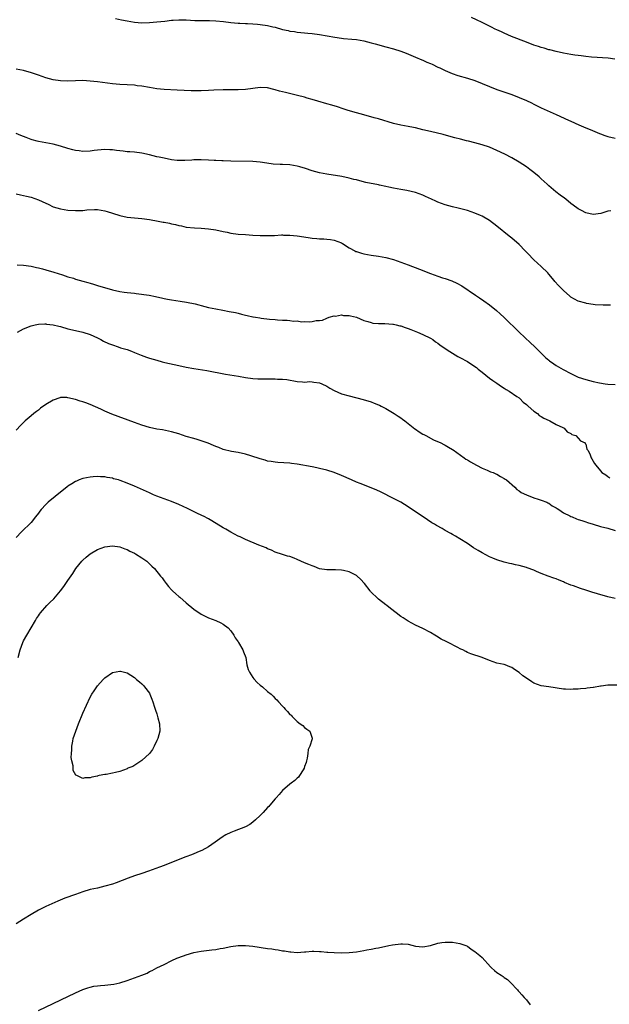
# Model space of a CAD drawing. Units: inches. Extents: x 2640000 to 2643000, y 1509000 to 1512000.
# Drawn here: x 2642246 to 2642405, y 1510997 to 1511264 of the extents above; entities that cross this region are included whole.
import ezdxf

# ---------------------------------------------------------------- set-up
doc = ezdxf.new("R2010")
doc.units = ezdxf.units.IN
doc.header["$MEASUREMENT"] = 0
doc.layers.add('LD26401509_10ft', color=120, linetype='Continuous')

msp = doc.modelspace()

# ---------------------------------------------------------------- linework, layer by layer
at = {"layer": 'LD26401509_10ft'}
for points, elevation in [([(2642271.82, 1511263.82), (2642273.51, 1511263.51), (2642275, 1511263.19), (2642277, 1511262.84), (2642279, 1511262.68), (2642281, 1511262.74), (2642283, 1511262.92), (2642285.16, 1511263.16), (2642287, 1511263.39), (2642287.41, 1511263.41), (2642289, 1511263.53), (2642291, 1511263.48), (2642293.33, 1511263.33), (2642295, 1511263.31), (2642295.29, 1511263.29), (2642297, 1511263.33), (2642297.3, 1511263.3), (2642299, 1511263.25), (2642301.02, 1511263.02), (2642303, 1511262.75), (2642305, 1511262.56), (2642305.44, 1511262.56), (2642307, 1511262.47), (2642307.53, 1511262.47), (2642309, 1511262.39), (2642310.27, 1511262.27), (2642311, 1511262.23), (2642313, 1511261.93), (2642314.43, 1511261.57), (2642315, 1511261.46), (2642317, 1511260.9), (2642318.58, 1511260.58), (2642319, 1511260.45), (2642320.3, 1511260.3), (2642321, 1511260.18), (2642323, 1511260.01), (2642323.9, 1511259.9), (2642325, 1511259.8), (2642327, 1511259.51), (2642331.19, 1511258.81), (2642333, 1511258.54), (2642333.53, 1511258.47), (2642335.77, 1511258.23), (2642337, 1511258.12), (2642339, 1511257.78), (2642341, 1511257.3), (2642342.11, 1511257), (2642345, 1511256.21), (2642347, 1511255.63), (2642349, 1511254.99), (2642350.45, 1511254.45), (2642353, 1511253.38), (2642354.69, 1511252.69), (2642355, 1511252.57), (2642356.07, 1511252.07), (2642357, 1511251.7), (2642357.46, 1511251.46), (2642359, 1511250.72), (2642359.52, 1511250.48), (2642361, 1511249.75), (2642362.93, 1511248.93), (2642364.42, 1511248.42), (2642367, 1511247.67), (2642369, 1511247.03), (2642371, 1511246.28), (2642373, 1511245.46), (2642375, 1511244.67), (2642379, 1511243.24), (2642381, 1511242.49), (2642383, 1511241.64), (2642384.34, 1511241), (2642385, 1511240.66), (2642387, 1511239.67), (2642390.25, 1511238.25), (2642391, 1511237.89), (2642394.37, 1511236.37), (2642395, 1511236.06), (2642397.11, 1511235.11), (2642399, 1511234.28), (2642400.22, 1511233.78), (2642402.71, 1511232.71), (2642403, 1511232.61), (2642404.19, 1511232.19), (2642405, 1511231.92), (2642407, 1511231.43)], 9970), ([(2642406.88, 1511252.88), (2642405.08, 1511253.08), (2642400.6, 1511253.4), (2642399, 1511253.58), (2642397.77, 1511253.77), (2642397, 1511253.81), (2642396.08, 1511253.92), (2642395, 1511254.09), (2642393, 1511254.46), (2642391, 1511254.9), (2642389.33, 1511255.33), (2642389, 1511255.39), (2642387.79, 1511255.79), (2642387, 1511255.98), (2642386.26, 1511256.26), (2642385, 1511256.67), (2642383, 1511257.43), (2642378.98, 1511259), (2642377, 1511259.86), (2642376.22, 1511260.22), (2642375, 1511260.76), (2642374.51, 1511261), (2642373.53, 1511261.53), (2642373, 1511261.76), (2642371, 1511262.73), (2642369.46, 1511263.46), (2642368.09, 1511264.09)], 9960), ([(2642405.84, 1511211.84), (2642405, 1511211.72), (2642403.12, 1511211.12), (2642401, 1511210.78), (2642399, 1511211.3), (2642397.9, 1511211.9), (2642397, 1511212.33), (2642396.6, 1511212.6), (2642395, 1511213.8), (2642393.61, 1511215), (2642393.26, 1511215.26), (2642392.07, 1511216.07), (2642390.93, 1511216.93), (2642389, 1511218.58), (2642388.57, 1511219), (2642387.73, 1511219.73), (2642387, 1511220.44), (2642386.7, 1511220.7), (2642386.38, 1511221), (2642385, 1511222.15), (2642383.94, 1511223), (2642383, 1511223.67), (2642381, 1511224.99), (2642379, 1511226.14), (2642377.13, 1511227.13), (2642375, 1511228.17), (2642373.01, 1511229), (2642371, 1511229.66), (2642369, 1511230.22), (2642367.35, 1511230.65), (2642366.77, 1511230.77), (2642365.17, 1511231.17), (2642363.59, 1511231.59), (2642362.03, 1511232.03), (2642360.45, 1511232.45), (2642357, 1511233.25), (2642355, 1511233.76), (2642354.01, 1511233.99), (2642353, 1511234.25), (2642351.47, 1511234.53), (2642351, 1511234.64), (2642349.02, 1511234.98), (2642347, 1511235.45), (2642343, 1511236.69), (2642341.78, 1511237), (2642339, 1511237.75), (2642337, 1511238.33), (2642334.77, 1511239), (2642333.44, 1511239.44), (2642331.91, 1511239.91), (2642330.36, 1511240.36), (2642329, 1511240.72), (2642326.56, 1511241.44), (2642325, 1511241.95), (2642323.68, 1511242.32), (2642323, 1511242.53), (2642321.03, 1511243.03), (2642317.81, 1511243.81), (2642316.21, 1511244.21), (2642315, 1511244.58), (2642314.65, 1511244.65), (2642313, 1511245.09), (2642311, 1511245.21), (2642307, 1511244.61), (2642305, 1511244.51), (2642301, 1511244.52), (2642298.44, 1511244.44), (2642297, 1511244.37), (2642295, 1511244.3), (2642293, 1511244.3), (2642292.32, 1511244.32), (2642288.5, 1511244.5), (2642285, 1511244.6), (2642283, 1511244.8), (2642281, 1511245.14), (2642279, 1511245.52), (2642277.67, 1511245.67), (2642277, 1511245.78), (2642273, 1511246), (2642271, 1511246.21), (2642267, 1511246.72), (2642265, 1511246.92), (2642263, 1511247.03), (2642261, 1511246.99), (2642259, 1511246.93), (2642257, 1511247), (2642255, 1511247.27), (2642253, 1511247.77), (2642251, 1511248.49), (2642249.17, 1511249.17), (2642247, 1511249.76), (2642245, 1511250.11)], 9980), ([(2642405.74, 1511186.26), (2642405, 1511186.33), (2642403.7, 1511186.3), (2642401.6, 1511186.4), (2642401, 1511186.46), (2642399.25, 1511186.75), (2642399, 1511186.8), (2642397, 1511187.41), (2642395.95, 1511187.95), (2642395, 1511188.48), (2642394.7, 1511188.7), (2642393, 1511190.21), (2642391.63, 1511191.63), (2642390.68, 1511192.68), (2642390.44, 1511193), (2642389, 1511194.71), (2642388.73, 1511195), (2642387, 1511196.71), (2642385, 1511198.52), (2642384.55, 1511199), (2642383.78, 1511199.78), (2642382.66, 1511201), (2642381, 1511202.68), (2642379, 1511204.45), (2642378.28, 1511205), (2642375, 1511207.63), (2642373, 1511209.19), (2642371, 1511210.36), (2642370.56, 1511210.56), (2642369, 1511211.21), (2642367, 1511211.86), (2642364.53, 1511212.53), (2642363, 1511212.91), (2642361, 1511213.46), (2642359, 1511214.19), (2642358.44, 1511214.44), (2642357.29, 1511215), (2642355.72, 1511215.72), (2642355, 1511216.07), (2642353, 1511216.81), (2642350.65, 1511217.35), (2642349, 1511217.61), (2642347, 1511217.95), (2642345.81, 1511218.19), (2642345, 1511218.4), (2642343.22, 1511218.78), (2642343, 1511218.84), (2642339.51, 1511219.51), (2642337.89, 1511219.89), (2642337, 1511220.16), (2642336.32, 1511220.32), (2642335, 1511220.68), (2642333.08, 1511221.08), (2642329, 1511221.74), (2642327, 1511222.12), (2642325, 1511222.66), (2642323.27, 1511223.27), (2642321.73, 1511223.73), (2642321, 1511223.9), (2642319, 1511224.21), (2642317, 1511224.32), (2642316.34, 1511224.34), (2642314.48, 1511224.48), (2642312.74, 1511224.74), (2642311, 1511225.02), (2642309, 1511225.17), (2642303, 1511225.27), (2642301, 1511225.32), (2642300.65, 1511225.35), (2642299, 1511225.41), (2642298.55, 1511225.45), (2642297, 1511225.54), (2642295, 1511225.64), (2642294.4, 1511225.6), (2642293, 1511225.58), (2642292.48, 1511225.52), (2642290.58, 1511225.42), (2642289, 1511225.42), (2642288.54, 1511225.46), (2642287, 1511225.64), (2642285, 1511226.02), (2642283.68, 1511226.32), (2642283, 1511226.45), (2642281.06, 1511226.94), (2642279, 1511227.4), (2642277, 1511227.66), (2642275.76, 1511227.76), (2642275, 1511227.79), (2642273.93, 1511227.93), (2642273, 1511228), (2642272.15, 1511228.15), (2642271, 1511228.29), (2642270.34, 1511228.34), (2642269, 1511228.4), (2642267, 1511228.24), (2642266.11, 1511228.11), (2642265, 1511227.97), (2642263, 1511227.88), (2642262.03, 1511228.03), (2642261, 1511228.14), (2642260.33, 1511228.33), (2642259, 1511228.65), (2642257, 1511229.27), (2642255, 1511229.81), (2642251, 1511230.56), (2642250.66, 1511230.66), (2642249.34, 1511231), (2642249, 1511231.1), (2642247.66, 1511231.66), (2642247, 1511231.89), (2642246.23, 1511232.23), (2642245, 1511232.7)], 9990), ([(2642245, 1511216.43), (2642246.13, 1511216.13), (2642247, 1511215.98), (2642247.75, 1511215.75), (2642249, 1511215.49), (2642251, 1511214.8), (2642253, 1511213.88), (2642253.63, 1511213.63), (2642255, 1511212.91), (2642257, 1511212.32), (2642259, 1511212.03), (2642261, 1511211.88), (2642261.93, 1511211.93), (2642263, 1511211.91), (2642264.06, 1511212.06), (2642266.16, 1511212.16), (2642267, 1511212.14), (2642269, 1511211.79), (2642269.59, 1511211.59), (2642271, 1511211.18), (2642273, 1511210.56), (2642275, 1511210.11), (2642277, 1511209.89), (2642279, 1511209.75), (2642281, 1511209.49), (2642283.38, 1511209), (2642284.76, 1511208.76), (2642285, 1511208.7), (2642286.45, 1511208.45), (2642287, 1511208.29), (2642288.1, 1511208.1), (2642289, 1511207.82), (2642289.71, 1511207.71), (2642291, 1511207.42), (2642293.19, 1511207.19), (2642295, 1511207.11), (2642297, 1511206.97), (2642299, 1511206.67), (2642301, 1511206.23), (2642302.02, 1511206.02), (2642303, 1511205.8), (2642305, 1511205.53), (2642307, 1511205.38), (2642309, 1511205.26), (2642311, 1511205.16), (2642312.9, 1511205.1), (2642314.82, 1511205.18), (2642316.71, 1511205.29), (2642317, 1511205.29), (2642317.26, 1511205.26), (2642319, 1511205.23), (2642320.99, 1511205.01), (2642322.74, 1511204.74), (2642324.51, 1511204.51), (2642325, 1511204.42), (2642326.34, 1511204.34), (2642327, 1511204.25), (2642328.22, 1511204.22), (2642329, 1511204.16), (2642330.03, 1511204.03), (2642331, 1511203.89), (2642333, 1511203.12), (2642333.21, 1511203), (2642335, 1511201.84), (2642336.57, 1511201), (2642336.85, 1511200.85), (2642337, 1511200.79), (2642338.35, 1511200.35), (2642339, 1511200.18), (2642341, 1511199.83), (2642343, 1511199.56), (2642345, 1511199.18), (2642347, 1511198.62), (2642349, 1511197.94), (2642351, 1511197.21), (2642354.04, 1511196.04), (2642357, 1511194.85), (2642359, 1511194.14), (2642360.3, 1511193.7), (2642361, 1511193.48), (2642362.83, 1511192.83), (2642364.2, 1511192.2), (2642365.49, 1511191.49), (2642369.17, 1511189), (2642370.29, 1511188.29), (2642371.48, 1511187.48), (2642373, 1511186.34), (2642374.85, 1511184.85), (2642375.92, 1511183.92), (2642377, 1511182.94), (2642381.04, 1511179), (2642384.12, 1511176.12), (2642385.14, 1511175.14), (2642387, 1511173.28), (2642388.17, 1511172.17), (2642389, 1511171.42), (2642389.23, 1511171.23), (2642390.39, 1511170.39), (2642391, 1511170), (2642392.92, 1511168.92), (2642395, 1511167.82), (2642395.56, 1511167.56), (2642396.64, 1511167), (2642397, 1511166.84), (2642399, 1511166.14), (2642401, 1511165.63), (2642402.75, 1511165.25), (2642404.27, 1511165), (2642405, 1511164.9), (2642407, 1511164.85)], 10000), ([(2642245.22, 1511197.22), (2642247, 1511197.11), (2642249, 1511196.83), (2642250.48, 1511196.48), (2642251, 1511196.38), (2642252.08, 1511196.08), (2642253, 1511195.85), (2642255.21, 1511195.21), (2642257.51, 1511194.49), (2642259, 1511193.97), (2642260.45, 1511193.55), (2642261, 1511193.36), (2642263, 1511192.81), (2642264.39, 1511192.39), (2642265, 1511192.25), (2642265.94, 1511191.94), (2642267, 1511191.65), (2642271, 1511190.41), (2642273, 1511189.99), (2642274.16, 1511189.84), (2642275, 1511189.72), (2642277, 1511189.49), (2642277.46, 1511189.46), (2642280.98, 1511188.98), (2642282.65, 1511188.65), (2642283, 1511188.55), (2642284.25, 1511188.25), (2642285, 1511188.06), (2642285.89, 1511187.89), (2642287, 1511187.69), (2642289.35, 1511187.35), (2642291.07, 1511187.07), (2642293.39, 1511186.61), (2642296.04, 1511185.96), (2642297, 1511185.7), (2642299, 1511185.25), (2642300.9, 1511184.9), (2642302.6, 1511184.6), (2642304.26, 1511184.26), (2642305, 1511184.08), (2642305.89, 1511183.89), (2642307, 1511183.57), (2642307.5, 1511183.5), (2642309, 1511183.11), (2642309.11, 1511183.11), (2642309.67, 1511183), (2642310.84, 1511182.84), (2642311.23, 1511182.77), (2642313.49, 1511182.51), (2642315, 1511182.38), (2642315.68, 1511182.32), (2642317, 1511182.26), (2642318.26, 1511182.26), (2642319, 1511182.16), (2642320.03, 1511181.97), (2642321, 1511182.01), (2642322.19, 1511181.81), (2642323, 1511181.88), (2642324.26, 1511181.74), (2642325, 1511181.89), (2642326.16, 1511182.16), (2642327, 1511182.11), (2642327.79, 1511182.21), (2642329, 1511182.74), (2642329.64, 1511183), (2642331, 1511183.4), (2642331.35, 1511183.35), (2642333, 1511183.64), (2642333.5, 1511183.5), (2642335, 1511183.53), (2642335.36, 1511183.36), (2642337, 1511183.05), (2642339, 1511182.15), (2642340.09, 1511181.91), (2642341, 1511181.56), (2642341.45, 1511181.45), (2642343, 1511181.34), (2642344.67, 1511181.33), (2642346.82, 1511181.18), (2642347, 1511181.17), (2642347.74, 1511181), (2642348.73, 1511180.73), (2642349, 1511180.69), (2642350.22, 1511180.22), (2642351, 1511179.97), (2642351.68, 1511179.68), (2642353.5, 1511179), (2642355, 1511178.33), (2642357, 1511177.39), (2642357.63, 1511177), (2642358.4, 1511176.4), (2642359, 1511176.03), (2642359.56, 1511175.56), (2642361, 1511174.54), (2642362.24, 1511173.76), (2642363, 1511173.26), (2642364.41, 1511172.41), (2642365, 1511172.13), (2642367.02, 1511171.02), (2642369, 1511169.73), (2642369.43, 1511169.43), (2642369.97, 1511169), (2642371, 1511168.12), (2642373, 1511166.54), (2642373.87, 1511165.87), (2642375, 1511165.14), (2642376.25, 1511164.25), (2642377, 1511163.84), (2642377.49, 1511163.49), (2642378.33, 1511163), (2642380.42, 1511161.58), (2642381, 1511161.17), (2642381.22, 1511161), (2642382.07, 1511160.07), (2642383, 1511159.41), (2642383.2, 1511159.2), (2642383.49, 1511159), (2642385, 1511157.63), (2642385.95, 1511157), (2642386.46, 1511156.46), (2642387, 1511156.2), (2642387.7, 1511155.7), (2642389.09, 1511155.09), (2642389.32, 1511155), (2642391, 1511153.96), (2642392.83, 1511153.17), (2642393.16, 1511153), (2642393.99, 1511151.99), (2642395, 1511151.58), (2642395.3, 1511151.3), (2642396.34, 1511151), (2642397, 1511150.3), (2642397.59, 1511149.59), (2642398.86, 1511149), (2642398.89, 1511148.89), (2642399, 1511148.65), (2642399.34, 1511147.34), (2642399.63, 1511147), (2642400.17, 1511145.83), (2642400.49, 1511145), (2642400.67, 1511144.67), (2642401.42, 1511143.42), (2642401.72, 1511143), (2642403, 1511141.45), (2642403.34, 1511141), (2642404.42, 1511140.42), (2642405, 1511139.95), (2642405.57, 1511139.57)], 10010), ([(2642245.33, 1511179), (2642247, 1511179.89), (2642249, 1511180.72), (2642250.17, 1511181), (2642251, 1511181.17), (2642252.76, 1511181.24), (2642253, 1511181.23), (2642253.19, 1511181.19), (2642255, 1511180.97), (2642256.57, 1511180.57), (2642257, 1511180.47), (2642259, 1511179.89), (2642261, 1511179.42), (2642263.02, 1511179.02), (2642265, 1511178.37), (2642267, 1511177.43), (2642267.85, 1511177), (2642268.59, 1511176.59), (2642269.96, 1511175.96), (2642271, 1511175.51), (2642272.57, 1511175), (2642273.23, 1511174.77), (2642275, 1511174.26), (2642276.19, 1511173.81), (2642277, 1511173.52), (2642278.78, 1511172.78), (2642280.24, 1511172.24), (2642281, 1511171.99), (2642283, 1511171.38), (2642284.43, 1511171), (2642285.19, 1511170.81), (2642289, 1511169.93), (2642291, 1511169.51), (2642293, 1511169.16), (2642296.58, 1511168.58), (2642301.63, 1511167.63), (2642305.07, 1511167.07), (2642307, 1511166.71), (2642309, 1511166.43), (2642310.36, 1511166.36), (2642311, 1511166.34), (2642315, 1511166.36), (2642315.69, 1511166.31), (2642317, 1511166.28), (2642318.16, 1511166.16), (2642321, 1511165.62), (2642322.44, 1511165.56), (2642323, 1511165.49), (2642324.41, 1511165.59), (2642325, 1511165.55), (2642325.46, 1511165.46), (2642327, 1511165.29), (2642327.69, 1511165), (2642329, 1511164.34), (2642329.82, 1511163.82), (2642331, 1511163.16), (2642333, 1511162.33), (2642335, 1511161.78), (2642338.79, 1511160.79), (2642341, 1511160.14), (2642341.78, 1511159.78), (2642343, 1511159.36), (2642343.22, 1511159.22), (2642343.7, 1511159), (2642345, 1511158.3), (2642347.2, 1511157), (2642348.26, 1511156.26), (2642349, 1511155.8), (2642349.44, 1511155.44), (2642350.06, 1511155), (2642351, 1511154.29), (2642352.83, 1511152.82), (2642353, 1511152.72), (2642353.98, 1511151.98), (2642355, 1511151.42), (2642355.25, 1511151.25), (2642355.75, 1511151), (2642357.85, 1511149.85), (2642359.85, 1511149), (2642360.6, 1511148.6), (2642361, 1511148.43), (2642361.87, 1511147.87), (2642363, 1511147.28), (2642363.15, 1511147.15), (2642366.12, 1511145), (2642366.61, 1511144.61), (2642367, 1511144.41), (2642367.86, 1511143.86), (2642369.51, 1511143), (2642371, 1511142.19), (2642372.36, 1511141.64), (2642373.23, 1511141.23), (2642373.94, 1511141), (2642374.66, 1511140.66), (2642375, 1511140.54), (2642375.94, 1511139.94), (2642377, 1511139.43), (2642377.23, 1511139.23), (2642377.57, 1511139), (2642379.83, 1511137), (2642380.4, 1511136.4), (2642381, 1511136.09), (2642381.59, 1511135.59), (2642382.98, 1511134.98), (2642385, 1511134.15), (2642386.16, 1511133.84), (2642387, 1511133.56), (2642388.47, 1511133), (2642388.81, 1511132.81), (2642389, 1511132.74), (2642389.96, 1511131.96), (2642391, 1511131.45), (2642391.25, 1511131.25), (2642391.72, 1511131), (2642393, 1511130.13), (2642394.72, 1511129.28), (2642395, 1511129.12), (2642395.33, 1511129), (2642396.49, 1511128.49), (2642397, 1511128.31), (2642398, 1511128), (2642399, 1511127.64), (2642399.51, 1511127.51), (2642401, 1511127.01), (2642403, 1511126.44), (2642405, 1511125.91), (2642407, 1511125.35)], 10020), ([(2642407, 1511106.89), (2642405, 1511107.38), (2642402.16, 1511108.16), (2642400.64, 1511108.64), (2642399, 1511109.2), (2642397.61, 1511109.61), (2642395.68, 1511110.32), (2642395, 1511110.54), (2642393.28, 1511111.28), (2642393, 1511111.41), (2642391.86, 1511111.86), (2642391, 1511112.22), (2642390.42, 1511112.42), (2642388.85, 1511113), (2642387, 1511113.73), (2642385.73, 1511114.27), (2642385, 1511114.56), (2642383.19, 1511115.19), (2642383, 1511115.28), (2642381, 1511115.82), (2642380.05, 1511116.05), (2642379, 1511116.26), (2642378.41, 1511116.41), (2642377, 1511116.73), (2642375, 1511117.37), (2642373.87, 1511117.87), (2642373, 1511118.23), (2642371, 1511119.27), (2642369.9, 1511119.9), (2642368.66, 1511120.66), (2642367, 1511121.79), (2642365, 1511123.1), (2642363.79, 1511123.79), (2642363, 1511124.27), (2642362.51, 1511124.51), (2642361, 1511125.35), (2642360.17, 1511125.83), (2642358.66, 1511126.66), (2642358.16, 1511127), (2642357.43, 1511127.43), (2642355.08, 1511129), (2642353, 1511130.37), (2642351, 1511131.74), (2642349, 1511132.96), (2642347, 1511134.02), (2642343.67, 1511135.68), (2642342.32, 1511136.32), (2642338, 1511138), (2642337, 1511138.42), (2642335.67, 1511139), (2642333, 1511140.2), (2642331, 1511141.02), (2642329, 1511141.65), (2642327, 1511142.12), (2642326.27, 1511142.27), (2642325, 1511142.51), (2642321, 1511143.24), (2642319.45, 1511143.45), (2642319, 1511143.53), (2642315.75, 1511143.75), (2642315, 1511143.77), (2642313.98, 1511143.98), (2642313, 1511144.1), (2642312.32, 1511144.32), (2642311, 1511144.68), (2642308.49, 1511145.51), (2642307, 1511145.95), (2642305, 1511146.44), (2642303.26, 1511146.74), (2642301, 1511147.28), (2642299.77, 1511147.77), (2642299, 1511148.05), (2642298.36, 1511148.36), (2642296.93, 1511148.93), (2642295, 1511149.62), (2642293.93, 1511149.93), (2642293, 1511150.17), (2642291, 1511150.78), (2642289, 1511151.44), (2642287, 1511152.02), (2642286.2, 1511152.2), (2642284.52, 1511152.52), (2642283, 1511152.77), (2642281, 1511153.23), (2642279, 1511153.82), (2642277, 1511154.53), (2642270.83, 1511156.83), (2642269, 1511157.59), (2642267.89, 1511158.11), (2642265, 1511159.41), (2642263.82, 1511159.82), (2642263, 1511160.14), (2642262.33, 1511160.33), (2642261, 1511160.77), (2642259, 1511161.25), (2642258.73, 1511161.27), (2642257, 1511161.29), (2642256.78, 1511161.22), (2642255, 1511160.61), (2642253, 1511159.37), (2642251.61, 1511158.39), (2642251, 1511157.91), (2642250.46, 1511157.54), (2642249.79, 1511157), (2642249, 1511156.35), (2642247.42, 1511155), (2642246.21, 1511153.79), (2642245, 1511152.5)], 10030), ([(2642407.51, 1511083.51), (2642405, 1511083.43), (2642403.2, 1511083.2), (2642403, 1511083.2), (2642401.12, 1511082.88), (2642401, 1511082.83), (2642399.38, 1511082.62), (2642399, 1511082.53), (2642397.56, 1511082.44), (2642397, 1511082.39), (2642395.63, 1511082.37), (2642395, 1511082.34), (2642393.58, 1511082.42), (2642393, 1511082.42), (2642389, 1511082.99), (2642387, 1511083.33), (2642385, 1511084.05), (2642384.4, 1511084.4), (2642383, 1511085.33), (2642382.04, 1511086.04), (2642381, 1511086.91), (2642379.73, 1511087.73), (2642379, 1511088.26), (2642378.45, 1511088.45), (2642377.2, 1511089), (2642377, 1511089.07), (2642375, 1511089.45), (2642373, 1511090.11), (2642371, 1511090.95), (2642367.94, 1511091.94), (2642367, 1511092.34), (2642366.55, 1511092.55), (2642365.76, 1511093), (2642365.23, 1511093.23), (2642364.23, 1511093.77), (2642361.82, 1511095), (2642361.25, 1511095.25), (2642359.94, 1511095.94), (2642358.7, 1511096.7), (2642358.23, 1511097), (2642357, 1511097.72), (2642355, 1511098.8), (2642353, 1511099.73), (2642351, 1511100.75), (2642349.65, 1511101.65), (2642349, 1511102.05), (2642347.71, 1511103), (2642346.24, 1511104.24), (2642345.27, 1511105), (2642345, 1511105.23), (2642343, 1511106.77), (2642342.73, 1511107), (2642341, 1511108.62), (2642340.82, 1511108.82), (2642340.7, 1511109), (2642339.17, 1511111), (2642338.13, 1511112.13), (2642337.2, 1511113), (2642337, 1511113.14), (2642335, 1511114.13), (2642333.51, 1511114.49), (2642333, 1511114.59), (2642331.31, 1511114.69), (2642331, 1511114.65), (2642329.31, 1511114.69), (2642329, 1511114.64), (2642327, 1511114.98), (2642325.54, 1511115.54), (2642325, 1511115.72), (2642324.15, 1511116.15), (2642323, 1511116.61), (2642321, 1511117.51), (2642320.16, 1511117.84), (2642319, 1511118.26), (2642318.39, 1511118.39), (2642317, 1511118.83), (2642315, 1511119.49), (2642314.01, 1511120.01), (2642313, 1511120.36), (2642312.59, 1511120.59), (2642310.65, 1511121.35), (2642307, 1511122.87), (2642305.58, 1511123.58), (2642305, 1511123.83), (2642303, 1511124.91), (2642301.67, 1511125.67), (2642301, 1511126.07), (2642297.94, 1511127.94), (2642297, 1511128.45), (2642296.66, 1511128.66), (2642296.01, 1511129), (2642295, 1511129.49), (2642294.07, 1511129.93), (2642291.28, 1511131.28), (2642289, 1511132.33), (2642287, 1511133.15), (2642283, 1511134.65), (2642282.13, 1511135), (2642281, 1511135.47), (2642278.61, 1511136.61), (2642277, 1511137.34), (2642275, 1511138.11), (2642273.15, 1511138.85), (2642272.67, 1511139), (2642271.34, 1511139.34), (2642271, 1511139.48), (2642269.64, 1511139.64), (2642269, 1511139.8), (2642267.82, 1511139.82), (2642267, 1511139.91), (2642265.82, 1511139.82), (2642265, 1511139.78), (2642263, 1511139.37), (2642262.06, 1511139), (2642261.33, 1511138.67), (2642261, 1511138.55), (2642260.05, 1511137.95), (2642259, 1511137.31), (2642258.82, 1511137.18), (2642255.51, 1511134.49), (2642253.65, 1511133), (2642253, 1511132.37), (2642251.75, 1511131), (2642251.42, 1511130.58), (2642251, 1511130), (2642250.24, 1511129), (2642249, 1511127.53), (2642246.43, 1511125), (2642245, 1511123.46)], 10040), ([(2642245.51, 1511091), (2642246.11, 1511093), (2642246.8, 1511095), (2642247, 1511095.46), (2642247.84, 1511097), (2642249, 1511098.96), (2642250.18, 1511101), (2642250.48, 1511101.52), (2642251, 1511102.2), (2642251.3, 1511102.7), (2642251.53, 1511103), (2642253.3, 1511105), (2642254.13, 1511105.87), (2642255.13, 1511106.87), (2642256.97, 1511109.03), (2642257.85, 1511110.15), (2642259, 1511111.75), (2642260.3, 1511113.7), (2642261.15, 1511115), (2642262.74, 1511117), (2642263, 1511117.27), (2642263.92, 1511118.08), (2642265, 1511119), (2642267, 1511120.18), (2642269, 1511120.94), (2642271, 1511121.19), (2642273, 1511120.91), (2642274.36, 1511120.36), (2642275, 1511120.17), (2642275.76, 1511119.76), (2642277, 1511119.17), (2642277.3, 1511119), (2642279, 1511117.93), (2642280.28, 1511117), (2642280.66, 1511116.66), (2642281.7, 1511115.7), (2642282.39, 1511115), (2642284.06, 1511113), (2642284.47, 1511112.47), (2642285, 1511111.7), (2642285.52, 1511111), (2642286.19, 1511110.19), (2642287, 1511109.24), (2642287.25, 1511109), (2642288.2, 1511108.2), (2642289, 1511107.46), (2642289.27, 1511107.27), (2642291, 1511105.72), (2642293, 1511104.08), (2642295, 1511102.7), (2642297, 1511101.69), (2642299, 1511100.98), (2642300.31, 1511100.31), (2642301, 1511099.99), (2642302.29, 1511099), (2642303, 1511098.21), (2642303.86, 1511097), (2642304.24, 1511096.24), (2642305, 1511095.2), (2642305.13, 1511095), (2642306.32, 1511093), (2642306.49, 1511092.49), (2642307.06, 1511091), (2642307.41, 1511089), (2642307.74, 1511087.74), (2642308.05, 1511087), (2642309, 1511085.53), (2642309.23, 1511085.23), (2642310.18, 1511084.18), (2642311, 1511083.46), (2642311.58, 1511083), (2642313, 1511081.75), (2642313.96, 1511081), (2642314.47, 1511080.47), (2642315, 1511079.88), (2642315.47, 1511079.47), (2642315.95, 1511079), (2642317, 1511077.78), (2642317.41, 1511077.41), (2642317.76, 1511077), (2642318.38, 1511076.38), (2642319, 1511075.58), (2642319.32, 1511075.32), (2642319.59, 1511075), (2642321, 1511073.65), (2642321.82, 1511073), (2642322.55, 1511072.55), (2642323, 1511071.99), (2642323.61, 1511071.61), (2642324.37, 1511071), (2642325, 1511069.1), (2642325.05, 1511069), (2642325, 1511068.96), (2642324.37, 1511067), (2642323.97, 1511066.03), (2642323.86, 1511065), (2642323.68, 1511063.68), (2642323.53, 1511063), (2642323.41, 1511062.59), (2642323, 1511061.46), (2642322.88, 1511061), (2642322.61, 1511060.61), (2642321.64, 1511059), (2642321.38, 1511058.62), (2642321, 1511058.35), (2642320.35, 1511057.65), (2642319.37, 1511057), (2642319, 1511056.69), (2642317, 1511054.94), (2642316.11, 1511053.89), (2642315.27, 1511053), (2642315, 1511052.73), (2642313.6, 1511051), (2642313.32, 1511050.68), (2642313, 1511050.37), (2642311.77, 1511049), (2642311, 1511048.22), (2642309.71, 1511047), (2642309, 1511046.4), (2642308.18, 1511045.82), (2642307, 1511045.17), (2642303.97, 1511043.97), (2642303, 1511043.65), (2642301.71, 1511043), (2642301.26, 1511042.74), (2642301, 1511042.57), (2642300.1, 1511041.9), (2642298.81, 1511041), (2642297, 1511039.75), (2642295.23, 1511038.77), (2642294.46, 1511038.46), (2642293, 1511037.8), (2642292.44, 1511037.56), (2642290.86, 1511037), (2642287, 1511035.46), (2642285, 1511034.72), (2642283.73, 1511034.27), (2642280.81, 1511033.19), (2642279, 1511032.56), (2642277, 1511031.9), (2642275.28, 1511031.28), (2642271.99, 1511030.01), (2642271, 1511029.66), (2642269, 1511029.05), (2642267, 1511028.59), (2642265, 1511028.16), (2642263, 1511027.58), (2642261, 1511026.86), (2642258.19, 1511025.81), (2642256.22, 1511025), (2642253, 1511023.6), (2642251, 1511022.61), (2642249, 1511021.43), (2642247, 1511020.12), (2642245, 1511018.88)], 10050), ([(2642251, 1510995.44), (2642261, 1511000.24), (2642263, 1511001.11), (2642264.39, 1511001.61), (2642265, 1511001.76), (2642266, 1511002), (2642267, 1511002.11), (2642267.78, 1511002.22), (2642269, 1511002.3), (2642271.41, 1511002.59), (2642273.05, 1511002.95), (2642275, 1511003.6), (2642275.96, 1511003.96), (2642277, 1511004.28), (2642278.94, 1511005), (2642280.42, 1511005.58), (2642281, 1511005.99), (2642281.77, 1511006.23), (2642282.99, 1511007), (2642285, 1511007.9), (2642287.08, 1511009), (2642288.42, 1511009.58), (2642290.26, 1511010.26), (2642291, 1511010.55), (2642293, 1511011.15), (2642295, 1511011.54), (2642297.87, 1511011.87), (2642299, 1511011.97), (2642300.19, 1511012.19), (2642301, 1511012.3), (2642303, 1511012.73), (2642305, 1511013.01), (2642306.99, 1511013.01), (2642309, 1511012.84), (2642313, 1511012.26), (2642314.12, 1511012.12), (2642315, 1511011.97), (2642315.86, 1511011.86), (2642317, 1511011.64), (2642317.58, 1511011.58), (2642319, 1511011.32), (2642319.31, 1511011.31), (2642321, 1511011.18), (2642323, 1511011.35), (2642323.36, 1511011.36), (2642325, 1511011.51), (2642325.5, 1511011.5), (2642327, 1511011.44), (2642327.44, 1511011.44), (2642329, 1511011.24), (2642329.24, 1511011.24), (2642331, 1511011.13), (2642333.09, 1511011.09), (2642335, 1511011.1), (2642337, 1511011.32), (2642339, 1511011.69), (2642339.86, 1511011.86), (2642341, 1511012.02), (2642342.29, 1511012.29), (2642343, 1511012.37), (2642345.77, 1511013), (2642346.79, 1511013.21), (2642349, 1511013.5), (2642349.49, 1511013.49), (2642351, 1511013.37), (2642353, 1511012.88), (2642355, 1511012.64), (2642357.02, 1511013.03), (2642359, 1511013.65), (2642360.13, 1511013.87), (2642361, 1511013.97), (2642362.02, 1511013.98), (2642363, 1511013.95), (2642365, 1511013.62), (2642366.61, 1511013), (2642367, 1511012.82), (2642368.05, 1511012.05), (2642369, 1511011.45), (2642370.35, 1511010.35), (2642371, 1511009.78), (2642373.24, 1511007.24), (2642373.49, 1511007), (2642374.3, 1511006.3), (2642375, 1511005.75), (2642376.19, 1511005), (2642376.69, 1511004.69), (2642377, 1511004.42), (2642377.85, 1511003.85), (2642378.68, 1511003), (2642380.54, 1511001), (2642380.77, 1511000.77), (2642381, 1511000.5), (2642381.73, 1510999.73), (2642382.34, 1510999), (2642382.67, 1510998.67), (2642383, 1510998.3), (2642383.98, 1510997)], 10040)]:
    msp.add_lwpolyline(points, dxfattribs=dict(at, elevation=elevation))
at = {"layer": 'LD26401509_10ft', "elevation": 10060}
msp.add_lwpolyline([(2642265, 1511058.4), (2642263.59, 1511058.41), (2642263, 1511058.24), (2642261.36, 1511059), (2642261.12, 1511059.12), (2642260.43, 1511060.43), (2642260.38, 1511061), (2642260.38, 1511061.62), (2642260.04, 1511063), (2642259.87, 1511063.87), (2642259.93, 1511065), (2642260.05, 1511065.95), (2642260.04, 1511067), (2642260.29, 1511068.29), (2642260.44, 1511069), (2642261.08, 1511071), (2642261.84, 1511073), (2642263, 1511075.86), (2642263.97, 1511078.03), (2642265, 1511080.22), (2642265.44, 1511081), (2642266.08, 1511081.92), (2642266.77, 1511083), (2642267, 1511083.29), (2642268.52, 1511085), (2642269, 1511085.49), (2642271, 1511086.86), (2642273, 1511087.28), (2642273.24, 1511087.24), (2642275, 1511086.79), (2642277, 1511085.51), (2642277.5, 1511085), (2642278.34, 1511084.34), (2642279, 1511083.87), (2642279.41, 1511083.41), (2642279.69, 1511083), (2642281, 1511081.27), (2642281.13, 1511081), (2642281.7, 1511079.7), (2642281.96, 1511079), (2642282.44, 1511077.56), (2642282.61, 1511077), (2642282.67, 1511076.67), (2642283, 1511075.74), (2642283.34, 1511074.66), (2642283.76, 1511073), (2642283.84, 1511071), (2642283.28, 1511069), (2642283, 1511068.46), (2642282.33, 1511067), (2642281.89, 1511066.11), (2642281, 1511064.98), (2642279, 1511063.1), (2642276.51, 1511061.49), (2642275.22, 1511061), (2642275, 1511060.88), (2642273, 1511060.11), (2642271.81, 1511059.81), (2642271, 1511059.68), (2642269.34, 1511059.34), (2642269, 1511059.34), (2642267.41, 1511059), (2642267.08, 1511058.92), (2642267, 1511058.89), (2642265.42, 1511058.58)], close=True, dxfattribs=at)

doc.saveas('drawing.dxf')
